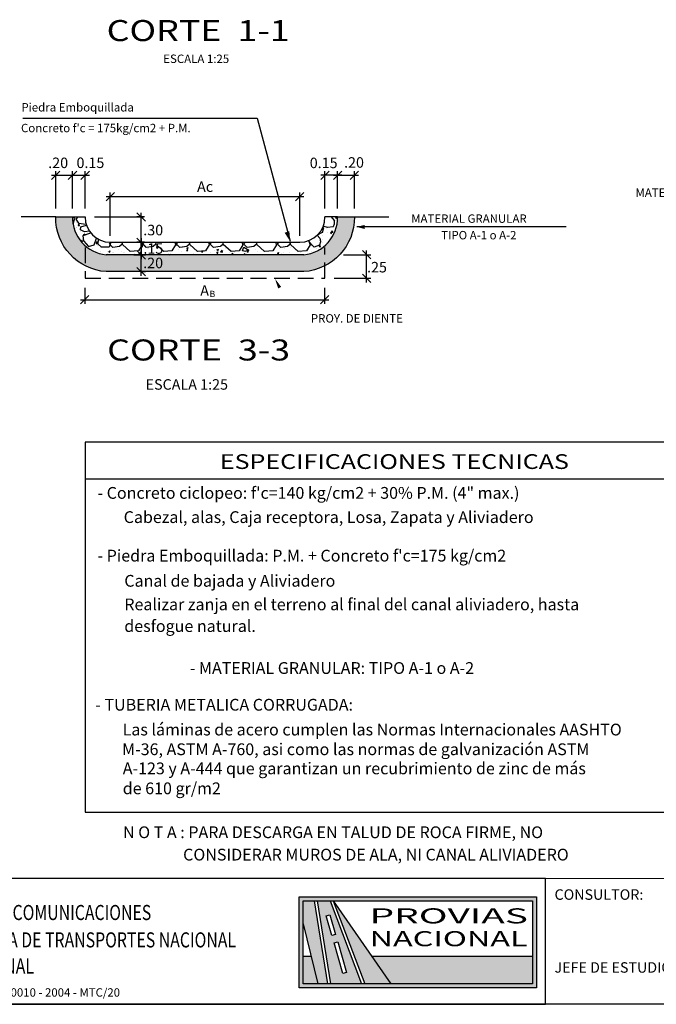
# Model space of a CAD drawing. Extents: x 1871 to 2658, y 2 to 603.
# Drawn here: x 2002 to 2154, y 2 to 237 of the extents above; entities that cross this region are included whole.
import ezdxf
from ezdxf.enums import TextEntityAlignment as Align

# ---------------------------------------------------------------- set-up
doc = ezdxf.new("R2010")
doc.units = 0
doc.header["$LTSCALE"] = 10
doc.header["$MEASUREMENT"] = 0
doc.linetypes.add('HIDDEN', pattern=[0.375, 0.25, -0.125])
doc.layers.get('0').update_dxf_attribs({"linetype": 'CONTINUOUS'})
doc.layers.get('DEFPOINTS').update_dxf_attribs({"color": 1, "linetype": 'CONTINUOUS'})
for name, color, linetype in [('7-TEXTOS', 7, 'CONTINUOUS'), ('CABEZAL', 7, 'CONTINUOUS'), ('CAJARECNOR', 7, 'CONTINUOUS'), ('CUADLETNOR', 7, 'CONTINUOUS'), ('FIJO', 7, 'CONTINUOUS'), ('RECEPTORA', 7, 'CONTINUOUS'), ('SOMBRAS', 8, 'CONTINUOUS'), ('TITULO', 7, 'CONTINUOUS')]:
    doc.layers.add(name, color=color, linetype=linetype)
doc.layers.add('MARCO', color=7, linetype='CONTINUOUS', lineweight=9)
doc.styles.add('A', font='ARIAL.TTF')
doc.styles.add('ARIAL', font='ARIAL.TTF')
doc.styles.add('ROMAND', font='romand', dxfattribs={"width": 1.25, "height": 4})
doc.styles.add('ROMANS', font='ROMANS.shx', dxfattribs={"width": 0.9, "height": 2.5})
doc.styles.add('T2', font='romans.shx')
doc.styles.add('Times', font='TIMES.TTF')
doc.dimstyles.get("Standard").update_dxf_attribs({"dimtxt": 0.18, "dimasz": 0.18, "dimexe": 0.18, "dimexo": 0.0625, "dimgap": 0.09, "dimtad": 0, "dimtih": 1, "dimtoh": 1, "dimdec": 4, "dimzin": 0, "dimdsep": 46, "dimtxsty": 'ROMANS', "dimcen": 0.09, "dimadec": 0, "dimazin": 0, "dimtfac": 1, "dimtdec": 4, "dimtofl": 0, "dimtmove": 2, "dimatfit": 3, "dimfxl": 0, "dimtolj": 1, "dimtzin": 0, "dimarcsym": 0})

# ---------------------------------------------------------------- blocks, each defined once
blk = doc.blocks.new('*D38')
at = {"layer": 'CABEZAL', "linetype": 'Continuous', "lineweight": -2}
for p, q in [((2032.27, 179.8), (2030.27, 181.8)), ((2031.17, 180.8), (2032.27, 180.8)), ((2031.27, 175.8), (2031.27, 181.8)), ((2032.27, 175.8), (2030.27, 177.8)), ((2031.17, 176.8), (2032.27, 176.8))]:
    blk.add_line(p, q, dxfattribs=at)
at = {"layer": 'DEFPOINTS', "color": 0, "linetype": 'Continuous'}
for p in [(2031.17, 180.8), (2031.27, 180.8), (2031.17, 176.8)]:
    blk.add_point(p, dxfattribs=at)
at = {"layer": 'CABEZAL', "linetype": 'Continuous', "insert": (2034.12, 178.86), "char_height": 2.5, "attachment_point": 5, "style": 'ROMANS'}
blk.add_mtext('\\A1;.20', dxfattribs=at)
blk = doc.blocks.new('*D37')
at = {"layer": 'CABEZAL', "linetype": 'Continuous', "lineweight": -2}
for p, q in [((2032.27, 188.8), (2030.27, 190.8)), ((2032.03, 189.8), (2030.27, 189.8)), ((2031.27, 182.8), (2031.27, 190.8)), ((2032.27, 182.8), (2030.27, 184.8)), ((2032.03, 183.8), (2030.27, 183.8))]:
    blk.add_line(p, q, dxfattribs=at)
at = {"layer": 'DEFPOINTS', "color": 0, "linetype": 'Continuous'}
for p in [(2031.27, 189.8), (2032.03, 189.8), (2032.03, 183.8)]:
    blk.add_point(p, dxfattribs=at)
at = {"layer": 'CABEZAL', "linetype": 'Continuous', "insert": (2034.14, 186.69), "char_height": 2.5, "attachment_point": 5, "style": 'ROMANS'}
blk.add_mtext('\\A1;.30', dxfattribs=at)
blk = doc.blocks.new('*D35')
at = {"layer": 'CABEZAL', "lineweight": -2}
for p, q in [((2022.93, 193.64), (2024.93, 195.64)), ((2022.93, 194.64), (2070.02, 194.64)), ((2023.93, 185.3), (2023.93, 195.64)), ((2068.02, 193.64), (2070.02, 195.64)), ((2069.02, 185.3), (2069.02, 195.64))]:
    blk.add_line(p, q, dxfattribs=at)
at = {"layer": 'DEFPOINTS', "color": 0}
for p in [(2069.02, 194.64), (2023.93, 185.3), (2069.02, 185.3)]:
    blk.add_point(p, dxfattribs=at)
at = {"layer": 'CABEZAL', "insert": (2046.48, 197.02), "char_height": 2.5, "attachment_point": 5, "style": 'ROMANS'}
blk.add_mtext('\\A1;Ac', dxfattribs=at)
blk = doc.blocks.new('*D34')
at = {"layer": 'CABEZAL', "lineweight": -2}
for p, q in [((2016.83, 169.1), (2018.83, 171.1)), ((2017.83, 172.92), (2017.83, 169.1)), ((2073.91, 169.1), (2075.91, 171.1)), ((2074.91, 172.92), (2074.91, 169.1)), ((2016.83, 170.1), (2075.91, 170.1))]:
    blk.add_line(p, q, dxfattribs=at)
at = {"layer": 'DEFPOINTS', "color": 0}
for p in [(2017.83, 172.92), (2074.91, 172.92), (2074.91, 170.1)]:
    blk.add_point(p, dxfattribs=at)
at = {"layer": 'CABEZAL', "insert": (2046.37, 172.3), "char_height": 2.5, "attachment_point": 5, "style": 'ROMANS'}
blk.add_mtext('\\A1;A', dxfattribs=at)
blk = doc.blocks.new('*D36')
at = {"layer": 'CABEZAL', "lineweight": -2}
for p, q in [((2009.93, 198.73), (2011.93, 200.73)), ((2009.93, 199.73), (2015.93, 199.73)), ((2010.93, 191.81), (2010.93, 200.73)), ((2013.93, 198.73), (2015.93, 200.73)), ((2014.93, 191.81), (2014.93, 200.73))]:
    blk.add_line(p, q, dxfattribs=at)
at = {"layer": 'DEFPOINTS', "color": 0}
for p in [(2014.93, 199.73), (2010.93, 191.81), (2014.93, 191.81)]:
    blk.add_point(p, dxfattribs=at)
at = {"layer": 'CABEZAL', "insert": (2011.52, 202.68), "char_height": 2.5, "attachment_point": 5, "style": 'ROMANS'}
blk.add_mtext('\\A1;.20', dxfattribs=at)
blk = doc.blocks.new('*D39')
at = {"layer": 'CABEZAL', "lineweight": -2}
for p, q in [((2079.44, 180.82), (2085.92, 180.82)), ((2085.92, 179.82), (2083.92, 181.82)), ((2084.92, 174.22), (2084.92, 181.82)), ((2085.92, 174.22), (2083.92, 176.22)), ((2077.16, 175.22), (2085.92, 175.22))]:
    blk.add_line(p, q, dxfattribs=at)
at = {"layer": 'DEFPOINTS', "color": 0}
for p in [(2079.44, 180.82), (2084.92, 180.82), (2077.16, 175.22)]:
    blk.add_point(p, dxfattribs=at)
at = {"layer": 'CABEZAL', "insert": (2087.39, 177.86), "char_height": 2.5, "attachment_point": 5, "style": 'ROMANS'}
blk.add_mtext('\\A1;.25', dxfattribs=at)
blk = doc.blocks.new('*D40')
at = {"layer": 'CABEZAL', "lineweight": -2}
for p, q in [((2077.02, 198.73), (2079.02, 200.73)), ((2077.02, 199.73), (2083.02, 199.73)), ((2078.02, 191.81), (2078.02, 200.73)), ((2081.02, 198.73), (2083.02, 200.73)), ((2082.02, 191.81), (2082.02, 200.73))]:
    blk.add_line(p, q, dxfattribs=at)
at = {"layer": 'DEFPOINTS', "color": 0}
for p in [(2082.02, 199.73), (2078.02, 191.81), (2082.02, 191.81)]:
    blk.add_point(p, dxfattribs=at)
at = {"layer": 'CABEZAL', "insert": (2081.92, 202.77), "char_height": 2.5, "attachment_point": 5, "style": 'ROMANS'}
blk.add_mtext('\\A1;.20', dxfattribs=at)
blk = doc.blocks.new('*D62')
at = {"lineweight": -2}
for p, q in [((2013.93, 198.73), (2015.93, 200.73)), ((2013.93, 199.73), (2018.94, 199.73)), ((2014.93, 191.81), (2014.93, 200.73)), ((2016.94, 198.73), (2018.94, 200.73)), ((2017.94, 191.81), (2017.94, 200.73))]:
    blk.add_line(p, q, dxfattribs=at)
at = {"layer": 'DEFPOINTS', "color": 0}
for p in [(2017.94, 199.73), (2014.93, 191.81), (2017.94, 191.81)]:
    blk.add_point(p, dxfattribs=at)
at = {"insert": (2019.2, 202.7), "char_height": 2.5, "attachment_point": 5, "style": 'ROMANS'}
blk.add_mtext('\\A1;0.15', dxfattribs=at)
blk = doc.blocks.new('*D63')
at = {"lineweight": -2}
for p, q in [((2074.01, 198.73), (2076.01, 200.73)), ((2079.02, 199.73), (2074.01, 199.73)), ((2075.01, 191.81), (2075.01, 200.73)), ((2077.02, 198.73), (2079.02, 200.73)), ((2078.02, 195.77), (2078.02, 200.73))]:
    blk.add_line(p, q, dxfattribs=at)
at = {"layer": 'DEFPOINTS', "color": 0}
for p in [(2075.01, 199.73), (2078.02, 195.77), (2075.01, 191.81)]:
    blk.add_point(p, dxfattribs=at)
at = {"insert": (2074.7, 202.67), "char_height": 2.5, "attachment_point": 5, "style": 'ROMANS'}
blk.add_mtext('\\A1;0.15', dxfattribs=at)
blk = doc.blocks.new('*D128')
at = {"layer": 'CABEZAL', "linetype": 'Continuous', "lineweight": -2}
for p, q in [((2032.27, 182.8), (2030.27, 184.8)), ((2031.17, 183.8), (2032.27, 183.8)), ((2031.27, 184.8), (2031.27, 179.8)), ((2029.54, 180.8), (2032.27, 180.8)), ((2032.27, 179.8), (2030.27, 181.8))]:
    blk.add_line(p, q, dxfattribs=at)
at = {"layer": 'DEFPOINTS', "color": 0, "linetype": 'Continuous'}
for p in [(2031.17, 183.8), (2029.54, 180.8), (2031.27, 180.8)]:
    blk.add_point(p, dxfattribs=at)
at = {"layer": 'CABEZAL', "linetype": 'Continuous', "insert": (2034.17, 182.3), "char_height": 2.5, "attachment_point": 5, "style": 'ROMANS'}
blk.add_mtext('\\A1;.15', dxfattribs=at)

msp = doc.modelspace()

# ---------------------------------------------------------------- hatches: boundary and pattern name
h = msp.add_hatch(color=256)
h.paths.add_polyline_path([(2069.83152, 27.08812), (2124.36583, 27.08812), (2124.36583, 7.37661), (2069.83152, 7.37661)], flags=16)
h.paths.add_polyline_path([(2068.86446, 28.05518), (2125.33288, 28.05518), (2125.33288, 6.40955), (2068.86446, 6.40955)])
h = msp.add_hatch(color=102)
h.paths.add_polyline_path([(2076.34587, 7.37661), (2083.7144, 7.37661), (2076.21453, 27.08812), (2073.15337, 27.08812)])
h.paths.add_polyline_path([(2077.17685, 17.07535), (2078.06893, 17.32976), (2080.1347, 10.08618), (2079.24262, 9.83177)], flags=16)
h.paths.add_polyline_path([(2076.66926, 18.85519), (2075.33467, 23.53493), (2076.19241, 23.77955), (2077.527, 19.09981)], flags=16)
h.paths.add_polyline_path([(2071.71677, 13.91667), (2069.83152, 13.91667), (2069.83152, 7.37661), (2073.31223, 7.37661)])
h.paths.add_polyline_path([(2086.1475, 13.91667), (2090.70888, 7.37661), (2124.36583, 7.37661), (2124.36583, 13.91667)])
h = msp.add_hatch(color=41)
h.paths.add_polyline_path([(2072.44654, 27.08812), (2069.83152, 27.08812), (2069.83152, 21.64462), (2073.31223, 7.37661), (2075.63904, 7.37661)])
h.paths.add_polyline_path([(2084.46093, 7.37661), (2090.70888, 7.37661), (2076.96106, 27.08812)])
at = {"layer": 'SOMBRAS'}
h = msp.add_hatch(dxfattribs=at)
h.set_pattern_fill('CROSS', color=256, scale=2, style=0)
h.set_pattern_definition([(0, (862.7394, 89.899), (0.5, 0.5), [0.25, -0.75]), (90, (862.8644, 89.774), (-0.5, 0.5), [0.25, -0.75])])
h.paths.add_polyline_path([(2022.93413, 180.80199, -0.389175326), (2014.93413, 189.80199), (2010.93413, 189.80199, 0.397327285), (2022.93413, 176.80199), (2070.01739, 176.80199, 0.397327285), (2082.01739, 189.80199), (2078.01739, 189.80199, -0.389175326), (2070.01739, 180.80199)])
h.paths.add_polyline_path([(2031.18867, 180.73716), (2037.04581, 180.73716), (2037.04581, 176.98716), (2031.18867, 176.98716)], flags=24)
h = msp.add_hatch(dxfattribs=at)
h.set_pattern_fill('AR-CONC', color=5, scale=0.5, style=0)
h.set_pattern_definition([(50, (-61.259, 88.3128), (3.586301, -0.3137607), [0.375, -4.125]), (355, (-61.259, 88.3128), (-0.6937567, 3.7609607), [0.3, -3.3]), (100.4514, (-60.96, 88.2866), (2.892547, 3.4471977), [0.318701, -3.5057106]), (46.1842, (-61.259, 89.3128), (5.336205, -0.827595), [0.5625, -6.1875]), (96.6356, (-60.8143, 89.244), (4.673314, 4.870589), [0.478051, -5.258565]), (351.1842, (-61.259, 89.313), (4.67331, 4.870593), [0.45, -4.95]), (21, (-60.759, 89.0628), (2.9845353, -2.0130945), [0.375, -4.125]), (326, (-60.759, 89.0628), (1.2165767, 3.62575), [0.3, -3.3]), (71.4514, (-60.5103, 88.895), (4.201113, 1.6126525), [0.318701, -3.5057106]), (37.5, (-61.259, 88.3128), (0.0607993, 1.6644693), [0, -3.26, 0, -3.35, 0, -3.3125]), (7.5, (-61.259, 88.3128), (1.3153477, 1.9720586), [0, -1.91, 0, -3.185, 0, -1.2625]), (327.5, (-62.374, 88.3128), (2.6691122, -0.1127744), [0, -1.25, 0, -3.9, 0, -5.175]), (317.5, (-62.874, 88.3128), (2.9159308, 0.500525), [0, -1.625, 0, -2.59, 0, -3.675])])
h.paths.add_polyline_path([(2040.50173, 182.53108), (2039.70122, 183.33159), (2040.01482, 183.80199), (2039.26136, 183.80199), (2039.46976, 183.15073), (2038.60341, 181.73307), (2036.65872, 181.57102), (2034.81419, 183.25515), (2034.78815, 183.80199), (2034.74098, 183.80199), (2034.74098, 183.33209), (2034.09944, 182.77074), (2032.50173, 182.53108), (2031.70122, 183.33159), (2032.01482, 183.80199), (2031.26135, 183.80199), (2031.46973, 183.15081), (2030.60333, 181.73307), (2028.65873, 181.57102), (2026.81422, 183.25514), (2026.78817, 183.80199), (2026.74098, 183.80199), (2026.74098, 183.33209), (2026.09944, 182.77074), (2024.50172, 182.53108), (2023.8346, 183.1982), (2023.65806, 182.65183), (2021.84487, 182.6088), (2021.0578, 183.34724), (2021.12751, 184.49888, -0.022741416), (2020.65746, 184.77571), (2020.09148, 183.19095), (2018.73776, 182.7928), (2017.59663, 184.04351), (2017.45361, 185.42955), (2019.28974, 186.00334, -0.023395808), (2018.95515, 186.45388), (2017.80969, 186.30517), (2016.84201, 186.74222), (2016.88809, 187.43231), (2018.24713, 187.88938, -0.00877273), (2018.18353, 188.09007), (2016.34211, 188.31104), (2015.70121, 189.27239), (2016.23081, 189.80199), (2015.25644, 189.80199), (2015.46968, 189.45306), (2015.05904, 188.16981, 0.337091443), (2022.93413, 180.80199), (2070.01739, 180.80199, 0.389175326), (2078.01739, 189.80199), (2076.5205, 189.80199), (2077.18689, 189.00129), (2077.18689, 188.09624), (2076.98086, 187.43802), (2075.62111, 187.27347), (2074.62069, 187.65652, -0.014940509), (2074.48255, 187.32571), (2074.66884, 187.19674), (2074.35288, 186.0909), (2073.17025, 185.47143), (2073.8081, 184.72287), (2073.97292, 183.85896), (2073.72569, 183.07732), (2072.40714, 182.6248), (2071.99509, 183.12691), (2071.37702, 183.73554), (2071.19243, 184.2101, -0.003714566), (2071.10911, 184.1784), (2071.47046, 183.15135), (2070.60374, 181.73309), (2068.65869, 181.57101), (2066.81409, 183.25521), (2066.78805, 183.80199), (2066.74098, 183.80199), (2066.74098, 183.3321), (2066.09943, 182.77074), (2064.50173, 182.53108), (2063.70122, 183.33159), (2064.01482, 183.80199), (2063.26139, 183.80199), (2063.46986, 183.1505), (2062.60366, 181.73309), (2060.6587, 181.57101), (2058.81411, 183.25519), (2058.78807, 183.80199), (2058.74098, 183.80199), (2058.74098, 183.3321), (2058.09943, 182.77074), (2056.50173, 182.53108), (2055.70122, 183.33159), (2056.01482, 183.80199), (2055.26138, 183.80199), (2055.46983, 183.15058), (2054.60358, 181.73308), (2052.6587, 181.57101), (2050.81414, 183.25518), (2050.7881, 183.80199), (2050.74098, 183.80199), (2050.74098, 183.3321), (2050.09943, 182.77074), (2048.50173, 182.53108), (2047.70122, 183.33159), (2048.01482, 183.80199), (2047.26137, 183.80199), (2047.4698, 183.15066), (2046.6035, 181.73308), (2044.65871, 181.57101), (2042.81416, 183.25516), (2042.78812, 183.80199), (2042.74098, 183.80199), (2042.74098, 183.33209), (2042.09944, 182.77074)])
h.paths.add_polyline_path([(2055.69812, 182.61413), (2056.90481, 181.89012), (2055.94008, 181.56854), (2055.3765, 181.81008)], flags=16)
h.paths.add_polyline_path([(2031.2448, 184.17699), (2037.10194, 184.17699), (2037.10194, 180.42699), (2031.2448, 180.42699)], flags=9)

# ---------------------------------------------------------------- linework, layer by layer
at = {"color": 1}
for p, q in [((2010.93413, 189.80199), (2002.72206, 189.80199)), ((2014.92789, 189.80199), (2017.93413, 189.80199)), ((2078.02362, 189.80199), (2075.01739, 189.80199)), ((2082.01739, 189.80199), (2090.22946, 189.80199)), ((2070.01739, 180.80199), (2022.93413, 180.80199))]:
    msp.add_line(p, q, dxfattribs=at)
at = {"color": 41}
for p, q in [((2072.44654, 27.08812), (2075.63904, 7.37661)), ((2076.96106, 27.08812), (2084.46093, 7.37661)), ((2076.96106, 27.08812), (2090.70888, 7.37661)), ((2069.83152, 21.64462), (2073.31223, 7.37661))]:
    msp.add_line(p, q, dxfattribs=at)
at = {"color": 102}
for p, q in [((2073.15337, 27.08812), (2076.34587, 7.37661)), ((2076.21453, 27.08812), (2083.7144, 7.37661)), ((2069.83152, 13.91667), (2071.71677, 13.91667)), ((2086.1475, 13.91667), (2124.36583, 13.91667))]:
    msp.add_line(p, q, dxfattribs=at)
msp.add_line((2658.36669, 2.48421), (1870.92669, 2.48421))
for points in [[(1870.92669, 2.48421), (2127.48756, 2.48421), (2127.48756, 32.387), (1870.92669, 32.387)], [(2069.83152, 27.08812), (2124.36583, 27.08812), (2124.36583, 7.37661), (2069.83152, 7.37661)]]:
    msp.add_lwpolyline(points, close=True)
at = {"color": 7}
msp.add_lwpolyline([(2068.86446, 28.05518), (2125.33288, 28.05518), (2125.33288, 6.40955), (2068.86446, 6.40955)], close=True, dxfattribs=at)
at = {"color": 102}
for points in [[(2075.33467, 23.53493), (2076.19241, 23.77955), (2077.527, 19.09981), (2076.66926, 18.85519)], [(2077.17685, 17.07535), (2078.06893, 17.32976), (2080.1347, 10.08618), (2079.24262, 9.83177)]]:
    msp.add_lwpolyline(points, close=True, dxfattribs=at)
at = {"layer": 'CABEZAL'}
for p, q in [((2003.08595, 213.3067), (2058.83967, 213.3067)), ((2058.83967, 213.3067), (2066.68978, 184.07629)), ((2020.133, 189.80199), (2031.88455, 189.80199)), ((2132.40674, 187.42848), (2082.60018, 187.42848))]:
    msp.add_line(p, q, dxfattribs=at)
for points in [[(2084.42528, 187.4331, 0.96, 0, 0), (2082.60018, 187.42848, 0, 0, 0)], [(2065.97117, 186.24155, 1.2, 0, 0), (2066.68978, 184.07629, 0, 0, 0)], [(2098.24881, 163.77424, 0, 0, 0), (2068.97393, 163.77424, 0, 0, 0), (2063.12329, 175.12887, 0, 0.8, 0), (2064.22258, 172.99543, 0.8, 0.8, 0)]]:
    msp.add_lwpolyline(points, format="xyseb", dxfattribs=at)
at = {"layer": 'CAJARECNOR', "color": 1}
msp.add_line((2023.93413, 183.80199), (2069.01739, 183.80199), dxfattribs=at)
for centre, radius, start, end in [((2023.83994, 189.66271), 8.9069, 179.1040197, 264.163059), ((2023.93413, 189.80199), 6, 180, 270), ((2069.01739, 189.80199), 6, 270, 0), ((2069.11157, 189.66271), 8.9069, 275.836941, 0.8959803)]:
    msp.add_arc(centre, radius, start, end, dxfattribs=at)
at = {"layer": 'CUADLETNOR'}
msp.add_line((2178.46036, 127.44979), (2017.98485, 127.44979), dxfattribs=at)
msp.add_lwpolyline([(2017.98485, 48.20871), (2178.46036, 48.20871), (2178.46036, 136.19572), (2017.98485, 136.19572)], close=True, dxfattribs=at)
at = {"layer": 'MARCO', "linetype": 'Continuous'}
msp.add_lwpolyline([(2127.48756, 32.387), (2237.41649, 32.387), (2237.41649, 2.48421), (2127.48756, 2.48421)], close=True, dxfattribs=at)
at = {"layer": 'RECEPTORA', "color": 5}
msp.add_lwpolyline([(2078.01739, 189.80199), (2082.01739, 189.80199, -0.397327285), (2070.01739, 176.80199), (2022.93413, 176.80199, -0.397327285), (2010.93413, 189.80199), (2014.93413, 189.80199)], format="xyb", dxfattribs=at)
at = {"layer": 'RECEPTORA', "color": 3, "linetype": 'HIDDEN', "ltscale": 1.5}
msp.add_lwpolyline([(2017.93413, 182.55699), (2017.93413, 175.21498), (2075.01739, 175.21498), (2075.01739, 182.55699)], dxfattribs=at)
at = {"layer": 'SOMBRAS', "color": 5}
for p, q in [((2015.4791, 189.43765), (2015.25644, 189.80199)), ((2016.23081, 189.80199), (2015.70016, 189.27134)), ((2015.05904, 188.16981), (2015.46099, 189.42591)), ((2015.69899, 189.27571), (2016.33899, 188.31571)), ((2016.3414, 188.31112), (2018.18353, 188.09007)), ((2017.59663, 184.04351), (2017.4535, 185.43055)), ((2017.46107, 185.43188), (2019.28974, 186.00334)), ((2074.33551, 186.0818), (2073.17025, 185.47143)), ((2074.66708, 187.1906), (2074.34708, 186.0706)), ((2074.48255, 187.32571), (2074.65844, 187.20394)), ((2016.89318, 184.31505), (2017.09376, 183.84704)), ((2017.59663, 184.04351), (2018.73889, 182.79155)), ((2018.73952, 182.79331), (2020.09952, 183.19331)), ((2020.09519, 183.20136), (2020.65746, 184.77571)), ((2021.0578, 183.34724), (2021.12751, 184.49888)), ((2021.84487, 182.6088), (2021.0578, 183.34724)), ((2024.02969, 183.80199), (2023.65806, 182.65183)), ((2023.699, 183.32825), (2024.01482, 183.80199)), ((2024.50016, 182.53265), (2023.70016, 183.33265)), ((2026.10297, 182.77127), (2024.50298, 182.53127)), ((2026.75371, 183.34322), (2026.11371, 182.78322)), ((2026.74098, 183.80199), (2026.74098, 183.33121)), ((2026.81472, 183.24456), (2026.78817, 183.80199)), ((2028.65701, 181.57258), (2026.81701, 183.25258)), ((2031.4792, 183.1663), (2030.5992, 181.7263)), ((2031.26135, 183.80199), (2031.46099, 183.17813)), ((2031.69899, 183.32824), (2032.01482, 183.80199)), ((2032.50015, 182.53265), (2031.70016, 183.33265)), ((2034.10298, 182.77127), (2032.50298, 182.53127)), ((2034.75376, 183.34327), (2034.11376, 182.78327)), ((2034.74098, 183.80199), (2034.74098, 183.33121)), ((2034.81469, 183.24453), (2034.78815, 183.80199)), ((2036.657, 181.57259), (2034.817, 183.25259)), ((2039.47926, 183.16628), (2038.59926, 181.72628)), ((2039.26136, 183.80199), (2039.46099, 183.17815)), ((2039.69898, 183.32823), (2040.01482, 183.80199)), ((2040.50015, 182.53266), (2039.70015, 183.33266)), ((2042.10298, 182.77127), (2040.50299, 182.53127)), ((2042.7538, 183.34331), (2042.11381, 182.78331)), ((2042.74098, 183.80199), (2042.74098, 183.33121)), ((2042.81467, 183.24451), (2042.78812, 183.80199)), ((2044.65698, 181.57259), (2042.81698, 183.25259)), ((2047.47933, 183.16626), (2046.59933, 181.72626)), ((2047.26137, 183.80199), (2047.46099, 183.17818)), ((2047.69897, 183.32822), (2048.01482, 183.80199)), ((2048.50015, 182.53267), (2047.70015, 183.33266)), ((2050.10299, 182.77127), (2048.50299, 182.53127)), ((2050.75385, 183.34335), (2050.11385, 182.78336)), ((2050.74098, 183.80199), (2050.74098, 183.33121)), ((2050.81465, 183.24448), (2050.7881, 183.80199)), ((2052.65696, 181.5726), (2050.81696, 183.2526)), ((2055.4794, 183.16624), (2054.5994, 181.72624)), ((2055.26138, 183.80199), (2055.46099, 183.17821)), ((2055.69897, 183.32821), (2056.01482, 183.80199)), ((2056.50014, 182.53267), (2055.70015, 183.33267)), ((2058.10299, 182.77127), (2056.503, 182.53127)), ((2058.7539, 183.3434), (2058.1139, 182.7834)), ((2058.74098, 183.80199), (2058.74098, 183.33121)), ((2058.81462, 183.24446), (2058.78807, 183.80199)), ((2060.65695, 181.5726), (2058.81695, 183.2526)), ((2063.47947, 183.16622), (2062.59947, 181.72623)), ((2063.26139, 183.80199), (2063.46099, 183.17823)), ((2063.69896, 183.3282), (2064.01482, 183.80199)), ((2064.50014, 182.53268), (2063.70014, 183.33268)), ((2066.103, 182.77127), (2064.503, 182.53127)), ((2066.75394, 183.34344), (2066.11395, 182.78344)), ((2066.74098, 183.80199), (2066.74098, 183.33121)), ((2066.8146, 183.24443), (2066.78805, 183.80199)), ((2068.65693, 181.57261), (2066.81693, 183.25261)), ((2071.47954, 183.16621), (2070.59954, 181.72621)), ((2071.10911, 184.1784), (2071.46099, 183.17826)), ((2074.73947, 182.79334), (2074.80418, 182.81237)), ((2023.65806, 182.65183), (2021.84487, 182.6088)), ((2030.58152, 181.73125), (2028.66151, 181.57125)), ((2038.58152, 181.73125), (2036.66152, 181.57125)), ((2046.58152, 181.73125), (2044.66152, 181.57125)), ((2054.58152, 181.73124), (2052.66152, 181.57125)), ((2055.37709, 181.81155), (2055.69709, 182.61155)), ((2055.94169, 181.56785), (2055.38169, 181.80785)), ((2055.70399, 182.61061), (2056.90399, 181.89061)), ((2056.90264, 181.8894), (2055.94264, 181.5694)), ((2062.58152, 181.73124), (2060.66152, 181.57124)), ((2070.58152, 181.73124), (2068.66152, 181.57124))]:
    msp.add_line(p, q, dxfattribs=at)
for points in [[(2076.5205, 189.80199), (2077.18689, 189.00129), (2077.18689, 188.09624), (2076.98086, 187.43802), (2075.62111, 187.27347), (2074.62069, 187.65652)], [(2018.95515, 186.45388), (2017.80969, 186.30517), (2016.84201, 186.74222), (2016.88809, 187.43231), (2018.24713, 187.88938)], [(2073.17025, 185.47143), (2073.8081, 184.72287), (2073.97292, 183.85896), (2073.72569, 183.07732), (2072.40714, 182.6248), (2071.99509, 183.12691), (2071.37702, 183.73554), (2071.19243, 184.2101)]]:
    msp.add_lwpolyline(points, dxfattribs=at)

# ---------------------------------------------------------------- texts
at = {"style": 'T2'}
for s, height, p in [('CONSULTOR:', 2.491899, (2129.63578, 27.34795)), ('JEFE DE ESTUDIO:', 2.4918987, (2129.63578, 10.00811))]:
    msp.add_text(s, height=height, dxfattribs=at).set_placement(p)
at = {"linetype": 'Continuous', "style": 'ARIAL', "width": 0.77}
for s, p in [('MINISTERIO DE TRANSPORTES Y COMUNICACIONES', (1988.45225, 22.53122)), ('PROYECTO ESPECIAL DE INFRAESTRUCTURA DE TRANSPORTES NACIONAL', (1988.86032, 16.01713)), ('PROVIAS NACIONAL', (1988.45225, 9.81319))]:
    msp.add_text(s, height=3.5883342, dxfattribs=at).set_placement(p, align=Align.CENTER)
at = {"style": 'Times'}
msp.add_text('CONCURSO PUBLICO NACIONAL CPN - 0010 - 2004 - MTC/20', height=1.993519, dxfattribs=at).set_placement((1988.73925, 4.3092), align=Align.CENTER)
at = {"layer": '7-TEXTOS', "linetype": 'Continuous', "style": 'A'}
for s, width, p, p2 in [('PROVIAS', 1.691136, (2085.62312, 21.73278), (2123.31237, 21.73278)), ('NACIONAL', 1.467468, (2085.62312, 16.30154), (2123.23061, 16.30154))]:
    msp.add_text(s, height=3.588334, dxfattribs=dict(at, width=width)).set_placement(p, p2, align=Align.FIT)
at = {"layer": 'CABEZAL', "style": 'ROMANS'}
for s, p in [('Piedra Emboquillada', (2002.76477, 214.89824)), ("Concreto f'c = 175kg/cm2 + P.M.", (2002.67972, 209.96879)), ('PROY. DE DIENTE', (2071.6538, 164.68502))]:
    msp.add_text(s, height=2, dxfattribs=at).set_placement(p)
for s, p in [('MATERIAL GRANULAR', (2176.39144, 195.58833)), ('MATERIAL GRANULAR', (2123.02108, 189.41322)), ('TIPO A-1 o A-2', (2120.57542, 185.47605))]:
    msp.add_text(s, height=2, dxfattribs=at).set_placement(p, align=Align.MIDDLE_RIGHT)
msp.add_text('B', height=1.5, dxfattribs=at).set_placement((2048.2301, 170.26757), align=Align.BOTTOM_CENTER)
at = {"layer": 'CUADLETNOR', "color": 5, "linetype": 'Continuous', "style": 'ROMAND', "width": 1.25}
msp.add_text('ESPECIFICACIONES TECNICAS', height=3.5, dxfattribs=at).set_placement((2049.98646, 129.85442))
at = {"layer": 'FIJO', "color": 7, "linetype": 'Continuous', "style": 'ROMANS', "width": 1.25}
msp.add_text('CORTE  3-3', height=5, dxfattribs=at).set_placement((2044.94372, 155.6578), align=Align.CENTER)
at = {"layer": 'FIJO', "color": 5, "style": 'ROMANS'}
for s, height, p in [('ESCALA 1:25', 2.5, (2032.33237, 148.71107)), ('- Concreto ciclopeo: f\'c=140 kg/cm2 + 30% P.M. (4" max.)', 2.8, (2020.88855, 122.75847)), ('Cabezal, alas, Caja receptora, Losa, Zapata y Aliviadero', 2.8, (2027.11186, 116.99585)), ("- Piedra Emboquillada: P.M. + Concreto f'c=175 kg/cm2", 2.8, (2020.88855, 107.82498)), ('Canal de bajada y Aliviadero', 2.8, (2027.25943, 101.84327)), ('Realizar zanja en el terreno al final del canal aliviadero, hasta', 2.8, (2027.25943, 96.23213)), ('desfogue natural.', 2.8, (2027.25943, 91.07736)), ('- TUBERIA METALICA CORRUGADA:', 2.8, (2020.35296, 72.35399)), ('Las láminas de acero cumplen las Normas Internacionales AASHTO', 2.8, (2026.85085, 66.45139)), ('M-36, ASTM A-760, asi como las normas de galvanización ASTM', 2.8, (2026.72964, 61.76329)), ('A-123 y A-444 que garantizan un recubrimiento de zinc de más', 2.8, (2026.89211, 57.21588)), ('de 610 gr/m2', 2.8, (2026.89211, 52.46719)), ('N O T A : PARA DESCARGA EN TALUD DE ROCA FIRME, NO ', 2.8, (2026.95074, 42.01578)), ('      CONSIDERAR MUROS DE ALA, NI CANAL ALIVIADERO', 2.8, (2036.12357, 36.6965))]:
    msp.add_text(s, height=height, dxfattribs=at).set_placement(p)
msp.add_text('- MATERIAL GRANULAR: TIPO A-1 o A-2', height=2.8, dxfattribs=at).set_placement((2110.49393, 82.49272), align=Align.MIDDLE_RIGHT)
at = {"layer": 'TITULO', "linetype": 'Continuous', "style": 'ROMANS', "width": 1.25}
msp.add_text('CORTE  1-1', height=5, dxfattribs=at).set_placement((2044.8329, 231.65226), align=Align.CENTER)
at = {"layer": 'TITULO', "color": 5, "style": 'ROMANS'}
msp.add_text('ESCALA 1:25', height=2, dxfattribs=at).set_placement((2036.53324, 226.44132))

# ---------------------------------------------------------------- dimensions: what is measured, and where the dimension line sits
at = {"color": 1}
for base, p1, p2, picture, middle in [((2017.94036, 199.72792), (2014.93413, 191.81126), (2017.94036, 191.81126), '*D62', (2019.20102, 202.70369)), ((2075.01115, 199.72792), (2078.01739, 195.77399), (2075.01115, 191.81126), '*D63', (2074.70449, 202.66825))]:
    dim = msp.add_linear_dim(base=base, p1=p1, p2=p2, text='0.15', dimstyle='Standard', override={"dimasz": 0, "dimexe": 1, "dimexo": 0, "dimtsz": 1, "dimdle": 1, "dimclrd": 256, "dimclre": 256, "dimclrt": 256, "dimtix": 1}, dxfattribs=at)
    dim.commit()
    dim.dimension.update_dxf_attribs({"geometry": picture, "text_midpoint": middle, "dimtype": 160})
at = {"layer": 'CABEZAL'}
for base, p1, p2, text, picture, middle in [((2014.93413, 199.72792), (2010.93413, 191.81126), (2014.93413, 191.81126), '.20', '*D36', (2011.52268, 202.68084)), ((2082.01739, 199.72792), (2078.01739, 191.81126), (2082.01739, 191.81126), '.20', '*D40', (2081.91821, 202.77032)), ((2069.01739, 194.63577), (2023.93413, 185.30199), (2069.01739, 185.30199), 'Ac', '*D35', (2046.47576, 197.02369))]:
    dim = msp.add_linear_dim(base=base, p1=p1, p2=p2, text=text, dimstyle='Standard', override={"dimasz": 0, "dimexe": 1, "dimexo": 0, "dimtsz": 1, "dimdle": 1, "dimclrd": 256, "dimclre": 256, "dimclrt": 256, "dimtix": 1}, dxfattribs=at)
    dim.commit()
    dim.dimension.update_dxf_attribs({"geometry": picture, "text_midpoint": middle, "dimtype": 160})
at = {"layer": 'CABEZAL', "linetype": 'Continuous'}
for base, p1, p2, angle, text, picture, middle in [((2031.26925, 189.80199), (2032.02925, 183.80199), (2032.02925, 189.80199), 90, '.30', '*D37', (2034.14397, 186.69053)), ((2031.26925, 180.80199), (2031.16728, 183.80199), (2029.54494, 180.80199), 270, '.15', '*D128', (2034.17337, 182.30199)), ((2031.26925, 180.80199), (2031.16728, 176.80199), (2031.16728, 180.80199), 90, '.20', '*D38', (2034.11724, 178.86216))]:
    dim = msp.add_linear_dim(base=base, p1=p1, p2=p2, angle=angle, text=text, dimstyle='Standard', override={"dimasz": 0, "dimexe": 1, "dimexo": 0, "dimtsz": 1, "dimdle": 1, "dimclrd": 256, "dimclre": 256, "dimclrt": 256, "dimtix": 1}, dxfattribs=at)
    dim.commit()
    dim.dimension.update_dxf_attribs({"geometry": picture, "text_midpoint": middle, "dimtype": 160})
at = {"layer": 'CABEZAL'}
for base, p1, p2, angle, text, picture, middle in [((2084.92098, 180.82274), (2077.15727, 175.21632), (2079.44266, 180.82274), 90, '.25', '*D39', (2087.38583, 177.86164)), ((2074.91496, 170.09959), (2017.8317, 172.92409), (2074.91496, 172.92409), 180, 'A', '*D34', (2046.37333, 172.30338))]:
    dim = msp.add_linear_dim(base=base, p1=p1, p2=p2, angle=angle, text=text, dimstyle='Standard', override={"dimasz": 0, "dimexe": 1, "dimexo": 0, "dimtsz": 1, "dimdle": 1, "dimclrd": 256, "dimclre": 256, "dimclrt": 256, "dimtix": 1}, dxfattribs=at)
    dim.commit()
    dim.dimension.update_dxf_attribs({"geometry": picture, "text_midpoint": middle, "dimtype": 160})

doc.saveas('drawing.dxf')
